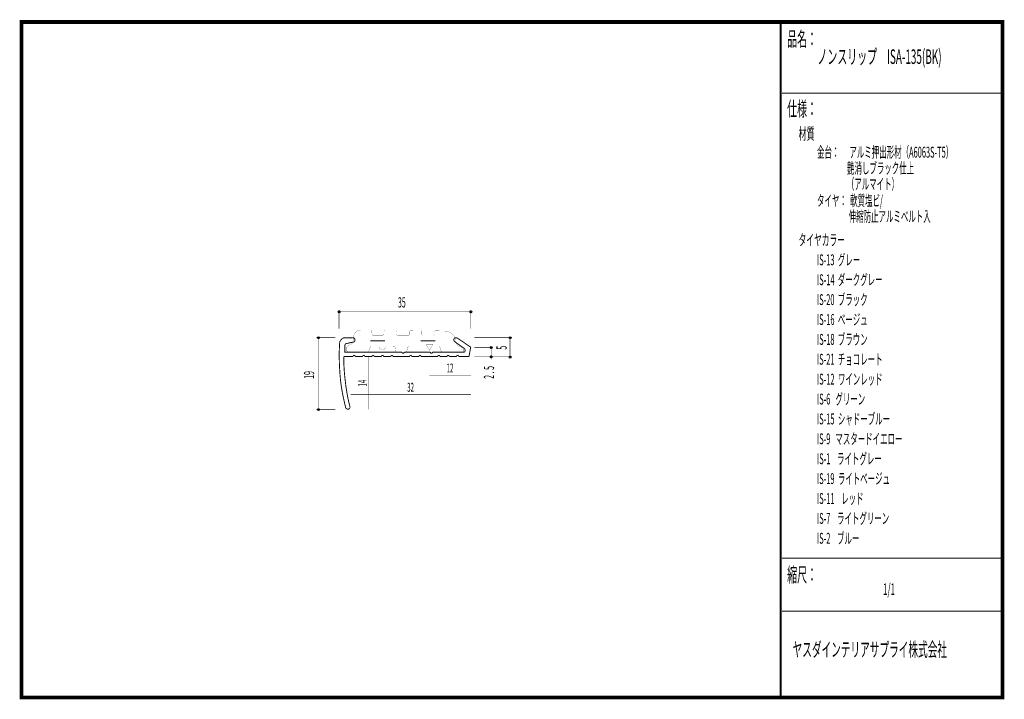
# Model space of a CAD drawing. Extents: x 18 to 279, y -200 to -19.
import ezdxf
from ezdxf.enums import TextEntityAlignment as Align

# ---------------------------------------------------------------- set-up
doc = ezdxf.new("R2010")
doc.units = 0
doc.header["$MEASUREMENT"] = 0
doc.linetypes.add('AIGENLINE001', pattern=[0.7056, 0.3528, -0.3528])
for name, color, linetype in [('LAYER_1', 7, 'Continuous'), ('LAYER_2', 7, 'Continuous'), ('LAYER_3', 7, 'Continuous')]:
    doc.layers.add(name, color=color, linetype=linetype)
doc.styles.get("Standard").update_dxf_attribs({"font": 'TXT', "bigfont": 'BIGFONT'})

# ---------------------------------------------------------------- blocks, each defined once
blk = doc.blocks.new('AIGNBL01020003')
at = {"layer": 'LAYER_1', "const_width": 0.05}
blk.add_lwpolyline([(134.228, -106.1651, -0.13974293), (133.7663, -105.703, -0.10207784), (133.5271, -104.987, -0.03366111), (133.5069, -104.687, 0.10911129), (133.2644, -103.853, 0.08193564), (132.704, -103.1187, 0.11640233), (131.3875, -102.3424, 0.07142565), (130.6726, -102.2351), (128.1005, -102.1696, 0.39319368), (127.8504, -102.4191), (127.8201, -103.1222, -0.41422116), (127.57, -103.3723), (124.7767, -103.3723, -0.41422271), (124.5266, -103.1222), (124.5314, -102.3839, 0.41418009), (124.2813, -102.1338), (121.488, -102.0987, 0.4142007), (121.2379, -102.3488), (121.2076, -103.0871, -0.41415529), (120.9575, -103.3372), (117.9871, -103.3014, -0.41425224), (117.737, -103.0512), (117.7418, -102.2778, 0.39244717), (117.4924, -102.0277), (114.6984, -102.0277, 0.41415756), (114.4483, -102.2778), (114.4183, -103.0512, -0.39309686), (114.1686, -103.3014), (111.5162, -103.3275, -0.41425878), (111.2661, -103.0774), (111.1651, -102.2069, 0.39324549), (110.9154, -101.9574), (108.5196, -101.9464, 0.09177148), (107.5673, -102.1115, 0.09735321), (106.9269, -102.5175, 0.10184167), (106.4884, -103.1578, 0.09563185), (106.3145, -103.9767, 0.00257427), (106.3141, -104.0007, -0.06588885), (106.2606, -105.0919, -0.15677798), (106.0248, -105.5464, -0.03373104), (105.9648, -105.5905, -0.02845371), (105.3998, -105.8672, 0.05179362), (104.8434, -106.1741, 0.07529476), (104.6286, -106.3763, 0.16048531), (104.5295, -106.6481), (104.5295, -107.2854, 0.41422573), (105.0294, -107.785), (109.9959, -107.785, 0.2482413), (110.3367, -107.6157, 0.08055157), (110.4958, -107.2854), (110.6628, -106.788, -0.09121872), (110.7798, -106.4934, -0.25964007), (111.1627, -106.2877), (113.1102, -106.2877, 0.41136063), (114.0094, -107.1786, 0.41136445), (114.9082, -106.2877), (116.8557, -106.2877, -0.27233071), (117.2979, -106.3238, -0.23420419), (117.3553, -106.491), (117.5227, -107.5376, 0.41420602), (117.7728, -107.7877), (120.2822, -107.7877, 0.41428164), (120.5323, -107.5376), (120.6702, -106.788, -0.39309901), (121.1697, -106.2877), (128.8784, -106.2877, -0.41425397), (129.3787, -106.788), (129.5103, -107.2524, 0.39315614), (130.0098, -107.7526), (135.2043, -107.785, 0.19025211), (135.4451, -107.7417, 0.16200946), (135.511, -107.6432, 0.07093674), (135.5295, -107.4963), (135.5295, -107.0016, 0.14796728), (135.4803, -106.8537, 0.08621663), (135.3288, -106.7066, 0.04482887), (135.0045, -106.5225, -0.00776794)], format="xyb", close=True, dxfattribs=at)
blk = doc.blocks.new('AIGNBL01010002')
at = {"layer": 'LAYER_1', "const_width": 0.2434}
for points in [[(110.8272, -104.8561), (114.7212, -104.8561)], [(124.2369, -104.8561), (128.1312, -104.8561)]]:
    blk.add_lwpolyline(points, dxfattribs=at)
at = {"layer": 'LAYER_1'}
blk.add_blockref('AIGNBL01020003', (0, 0), dxfattribs=at)
blk = doc.blocks.new('AIGNBL01010004')
at = {"layer": 'LAYER_1'}
blk.add_circle((96.9944, -103.9961), 0.2499, dxfattribs=at)
blk = doc.blocks.new('AIGNBL01010005')
at = {"layer": 'LAYER_1'}
blk.add_circle((96.9944, -123.1343), 0.25, dxfattribs=at)
blk = doc.blocks.new('AIGNBL01010006')
at = {"layer": 'LAYER_1'}
blk.add_circle((102.4845, -97.1169), 0.25, dxfattribs=at)
blk = doc.blocks.new('AIGNBL01010007')
at = {"layer": 'LAYER_1'}
blk.add_circle((137.5639, -97.1169), 0.25, dxfattribs=at)
blk = doc.blocks.new('AIGNBL01010008')
at = {"layer": 'LAYER_1'}
blk.add_circle((142.9437, -109.0893), 0.2501, dxfattribs=at)
blk = doc.blocks.new('AIGNBL01010009')
at = {"layer": 'LAYER_1'}
blk.add_circle((142.9437, -106.5978), 0.2501, dxfattribs=at)
blk = doc.blocks.new('AIGNBL0101000A')
at = {"layer": 'LAYER_1'}
blk.add_circle((147.9708, -109.1554), 0.2501, dxfattribs=at)
blk = doc.blocks.new('AIGNBL0101000B')
at = {"layer": 'LAYER_1'}
blk.add_circle((147.9708, -103.9961), 0.25, dxfattribs=at)

msp = doc.modelspace()

# ---------------------------------------------------------------- linework, layer by layer
at = {"layer": 'LAYER_1', "const_width": 0.1411}
for points in [[(102.4845, -101.6148), (102.4845, -96.5877)], [(137.5639, -96.5877), (137.5639, -101.6148)], [(137.5639, -97.1169), (102.4845, -97.1169)], [(96.4653, -103.9961), (101.4923, -103.9961)], [(96.9944, -103.9961), (96.9944, -123.1343)], [(138.4458, -103.9961), (148.5, -103.9961)], [(147.9708, -103.9961), (147.9708, -109.0893)], [(138.4458, -106.5537), (143.4729, -106.5537)], [(142.9437, -109.7948), (142.9437, -106.5537)], [(138.4458, -109.0893), (148.5, -109.0893)], [(96.4653, -123.1343), (101.4923, -123.1343)]]:
    msp.add_lwpolyline(points, dxfattribs=at)
at = {"layer": 'LAYER_1', "const_width": 0.2434}
msp.add_lwpolyline([(124.3282, -109.0125), (128.7334, -109.0125, -0.39305294), (129.0331, -108.7124, -0.41426789), (129.3332, -109.0125), (131.2249, -109.0125, -0.39305294), (131.5246, -108.7124, -0.41426111), (131.8247, -109.0125), (133.7384, -109.0125, -0.39313008), (134.0382, -108.7124, -0.41420417), (134.3382, -109.0125), (137.0368, -109.0114), (137.5218, -106.5199), (134.0161, -104.1387, 0.37693079), (133.1342, -104.2269, 0.18199764), (133.0318, -104.717, 0.20616935), (133.2885, -105.0868), (135.9123, -106.9168, -0.07853135), (135.9879, -107.1594, -0.06220716), (136.0062, -107.4971, -0.09504318), (135.9506, -107.722, -0.19113526), (135.8241, -107.8429), (127.325, -107.8246, -0.25709744), (127.1624, -108.121, -0.12392519), (127.0456, -108.1502, -0.31503485), (126.8114, -107.977, -0.09555215), (126.7824, -107.8246), (119.834, -107.8353, -0.39959554), (119.5381, -108.1281, -0.39223359), (119.238, -107.8353), (104.03, -107.8429), (104.03, -106.0128, -0.35774763), (104.5371, -105.5278), (106.3672, -105.1529, 0.12923131), (106.5285, -105.0668, 0.18422296), (106.715, -104.6881, 0.03850989), (106.7199, -104.5797, 0.1970983), (106.5393, -104.1468, 0.1938253), (106.1467, -104.0064), (103.9639, -104.0064, 0.08074346), (103.7044, -104.0581, 0.10839497), (103.1077, -104.442, 0.10838373), (102.7175, -105.0285, 0.06806009), (102.6409, -105.3734, 0.01786393), (102.521, -109.0121, 0.01747577), (102.7639, -114.1853, 0.02056404), (103.2429, -117.9218, 0.00938367), (103.6031, -119.7995, 0.00584792), (104.2284, -122.5713, 0.18187255), (104.5403, -122.9413, 0.17746254), (104.949, -123.0213, 0.02137775), (104.9781, -123.0123, 0.18957471), (105.3497, -122.7057, 0.18506146), (105.3725, -122.2837, 0.00892706), (105.3639, -122.2516, -0.02606135), (104.5907, -118.7338, -0.01799163), (104.0173, -114.514, -0.01791907), (103.7344, -110.2455, -0.00669546), (103.7213, -109.276, -0.30660411), (103.8966, -109.0385, -0.09901436), (104.03, -109.0114), (106.2218, -109.0114, -0.41418905), (106.5215, -108.7117, -0.39305294), (106.8216, -109.0114), (108.7353, -109.0125, -0.39279696), (109.035, -108.7124, -0.41427738), (109.3351, -109.0125), (111.2268, -109.0125, -0.39279696), (111.5265, -108.7124, -0.4142706), (111.8266, -109.0125), (113.7403, -109.0125, -0.39287413), (114.0401, -108.7124, -0.41421366), (114.3401, -109.0125), (116.2539, -109.0125, -0.39286095), (116.5536, -108.7124, -0.41425433), (116.8537, -109.0125), (121.2369, -109.0125, -0.39305294), (121.5366, -108.7124, -0.41424077), (121.8367, -109.0125), (123.7284, -109.0125, -0.39305294), (124.0281, -108.7124, -0.41423399), (124.3282, -109.0125)], format="xyb", dxfattribs=at)
at = {"layer": 'LAYER_1', "color": 4, "const_width": 0.05}
msp.add_lwpolyline([(125.6735, -105.8264), (127.4057, -105.8271), (126.5403, -107.3254)], close=True, dxfattribs=at)
at = {"layer": 'LAYER_1', "color": 4, "linetype": 'AIGENLINE001', "const_width": 0.1411, "flags": 128}
for points in [[(110.4, -109.1113), (110.4, -123.0461)], [(126.5396, -114.0502), (137.5639, -114.0502)], [(105.5493, -119.0773), (137.5639, -119.0773)]]:
    msp.add_lwpolyline(points, dxfattribs=at)
at = {"layer": 'LAYER_3', "const_width": 0.9984}
msp.add_lwpolyline([(279, -199.7077), (17.9999, -199.7077), (17.9999, -20), (279, -20)], close=True, dxfattribs=at)
at = {"layer": 'LAYER_3'}
for points, const_width in [([(220.0159, -19.6379), (220.0159, -199.7077)], 0.4974), ([(220.3097, -38.923), (279, -38.923)], 0.2469), ([(220.3097, -162.6306), (279, -162.6306)], 0.2469), ([(220.3097, -176.7417), (279, -176.7417)], 0.2469)]:
    msp.add_lwpolyline(points, dxfattribs=dict(at, const_width=const_width))

# ---------------------------------------------------------------- block references
at = {"layer": 'LAYER_1'}
for name in ['AIGNBL01010006', 'AIGNBL01010007', 'AIGNBL01010002', 'AIGNBL01010004', 'AIGNBL0101000B', 'AIGNBL01010009', 'AIGNBL01010008', 'AIGNBL0101000A', 'AIGNBL01010005']:
    msp.add_blockref(name, (0, 0), dxfattribs=at)

# ---------------------------------------------------------------- texts
at = {"layer": 'LAYER_1', "width": 0.5}
msp.add_text('35', height=2.7138, dxfattribs=at).set_placement((118.1611, -95.9704))
for s, p in [('5', (147.0889, -107.1711)), ('2 . 5 ', (143.7375, -114.9322)), ('19', (95.8479, -114.9322))]:
    msp.add_text(s, height=2.7138, rotation=90, dxfattribs=at).set_placement(p)
at = {"layer": 'LAYER_1', "color": 4, "width": 0.5}
for s, p in [('12', (132.0076, -113.2565)), ('32', (121.5125, -118.3718))]:
    msp.add_text(s, height=2.3746, dxfattribs=at).set_placement(p, align=Align.CENTER)
msp.add_text('14', height=2.3746, rotation=90, dxfattribs=at).set_placement((109.8708, -116.0787), align=Align.CENTER)
at = {"layer": 'LAYER_2', "width": 0.5}
for s, p in [('タイヤ：  軟質塩ビ/', (229.658, -68.9681)), ('                   伸縮防止アルミベルト入', (229.658, -73.2014))]:
    msp.add_text(s, height=2.9083, dxfattribs=at).set_placement(p)
at = {"layer": 'LAYER_3', "width": 0.5}
for s, height, p in [('品名：', 3.8777, (221.7191, -26.4576)), ('ノンスリップ\u3000ISA-135(BK)', 3.8777, (229.7758, -31.1617)), ('仕様：', 3.8777, (221.7191, -45.0374)), ('材質', 3.1022, (224.7635, -51.2704)), ('金台：      アルミ押出形材（A6063S-T5）', 2.9083, (229.658, -56.0917)), ('                  艶消しブラック仕上', 2.9083, (229.658, -60.325)), ('\u3000\u3000\u3000\u3000（アルマイト）', 2.9083, (229.658, -64.5583)), ('タイヤカラー', 3.0119, (224.7635, -79.4927)), ('IS-13  グレー', 2.9083, (229.6645, -84.7366)), ('IS-14  ダークグレー', 2.9083, (229.6645, -90.0283)), ('IS-20  ブラック', 2.9083, (229.6645, -95.3199)), ('IS-16  ベージュ', 2.9083, (229.6645, -100.6116)), ('IS-18  ブラウン', 2.9083, (229.6645, -105.9033)), ('IS-21  チョコレート', 2.9083, (229.6645, -111.1949)), ('IS-12  ワインレッド', 2.9083, (229.6645, -116.4866)), ('IS-6   グリーン', 2.9083, (229.6645, -121.7783)), ('IS-15  シャドーブルー', 2.9083, (229.6645, -127.0699)), ('IS-9   マスタードイエロー', 2.9083, (229.6645, -132.3616)), ('IS-1    ライトグレー', 2.9083, (229.6645, -137.6533)), ('IS-19  ライトベージュ', 2.9083, (229.6645, -142.9449)), ('IS-11    レッド', 2.9083, (229.6645, -148.2366)), ('IS-7    ライトグリーン', 2.9083, (229.6645, -153.5283)), ('IS-2    ブルー', 2.9083, (229.6645, -158.8199)), ('縮尺：', 3.8777, (221.7191, -168.9802)), ('1/1', 3.1022, (247.238, -172.4494)), ('ヤスダインテリアサプライ株式会社', 3.7643, (223.1633, -188.845))]:
    msp.add_text(s, height=height, dxfattribs=at).set_placement(p)

doc.saveas('drawing.dxf')
